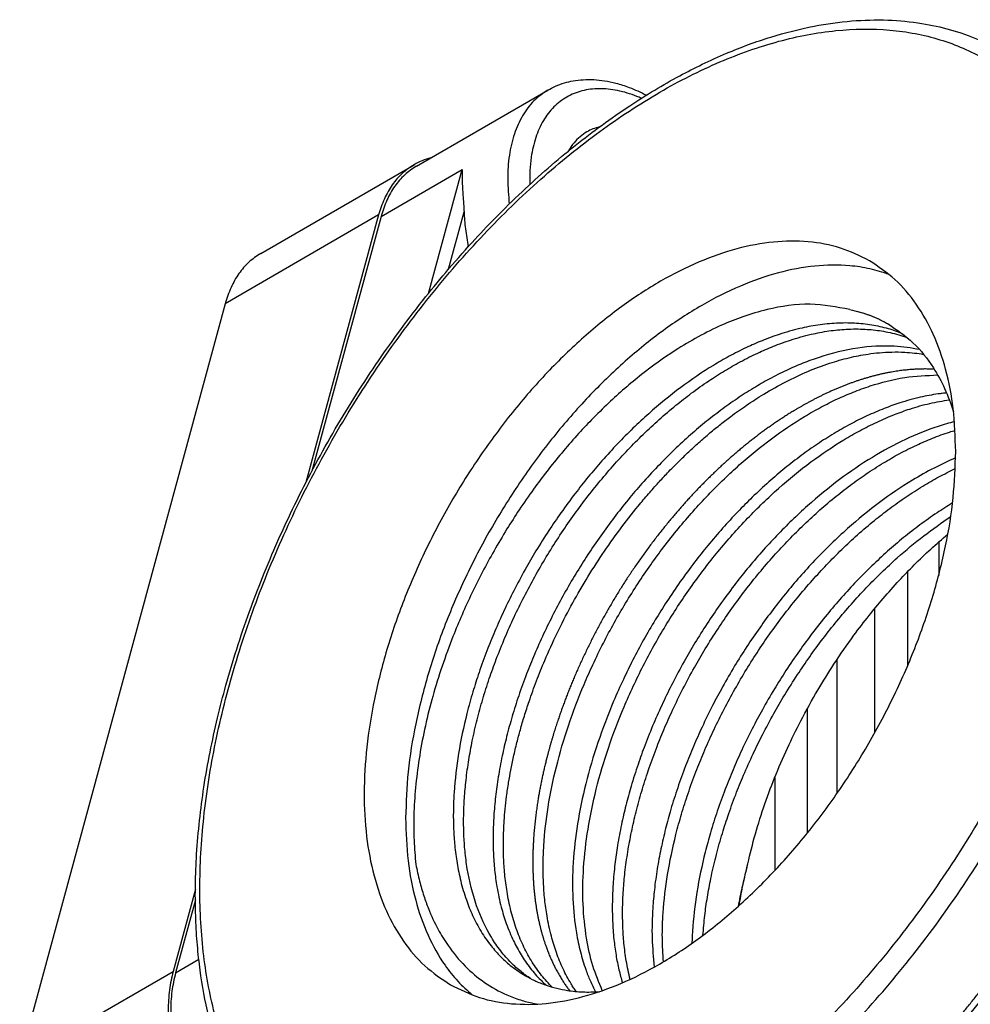
# Model space of a CAD drawing. Units: millimetres. Extents: x -825 to -56, y -17 to 471.
# Drawn here: x -472 to -441, y 423 to 455 of the extents above; entities that cross this region are included whole.
import ezdxf

# ---------------------------------------------------------------- set-up
doc = ezdxf.new("R2010")
doc.units = ezdxf.units.MM

msp = doc.modelspace()

# ---------------------------------------------------------------- linework, layer by layer
at = {"color": 7, "linetype": 'Continuous'}
for p, q in [((-459.3437175527678, 450.2827961670148), (-455.1010768656485, 452.7383287968336)), ((-464.3732713452749, 447.4639376851087), (-459.4232990170126, 450.32885589646)), ((-460.5673866326464, 448.707783953512), (-462.9155431293086, 440.0662420845906)), ((-460.4878051684016, 448.6617242240668), (-462.7234643318804, 440.4341881576666)), ((-465.5173589609086, 445.8428657421606), (-472.1517278600079, 421.4274672383007)), ((-442.4893963322107, 438.150549997912), (-442.4893963322107, 437.0743528381985)), ((-443.4947648716889, 437.191789032611), (-443.4947648716889, 434.149970332684)), ((-444.5554250434687, 431.9869243250302), (-444.5554250434687, 436.0010380873399)), ((-445.7611326398471, 430.0497987133776), (-445.7611326398471, 434.3716054462062)), ((-446.7211922702697, 428.7639878314052), (-446.7211922702697, 432.7870777754775)), ((-447.7818524420495, 430.5447328005523), (-447.7818524420495, 427.5430532084117)), ((-466.4816218908283, 426.94257721415), (-467.2017555317457, 424.292385449652)), ((-466.4820617019891, 426.6020280829951), (-467.1221740675009, 424.2463257202068))]:
    msp.add_line(p, q, dxfattribs=at)
at = {"color": 124, "linetype": 'Continuous'}
for p, q in [((-460.4878051684016, 448.6617242240668), (-457.8715100780113, 450.1759693457883)), ((-458.9593814216428, 446.172451787502), (-457.8715100780113, 450.1759693457883)), ((-458.3143892692402, 446.952223756803), (-457.8096508338584, 448.8097312646739)), ((-460.5673866326464, 448.707783953512), (-465.5173589609086, 445.8428657421606)), ((-467.1221740675009, 424.2463257202068), (-466.3704037304584, 424.6814312897974)), ((-472.1517278600079, 421.4274672383007), (-467.2017555317457, 424.292385449652))]:
    msp.add_line(p, q, dxfattribs=at)
at = {"color": 7, "linetype": 'Continuous'}
for points in [[(-461.9032029194053, 416.7320257030781), (-462.7418790468928, 417.2960749492677), (-463.4137112867966, 417.8817408408146), (-464.0463591235844, 418.5765269369343), (-464.6867230937867, 419.4761100386174), (-465.2809540578667, 420.581562901201), (-465.7018492380188, 421.6331615857657), (-466.0942686610377, 423.0237314787656), (-466.3518746254559, 424.5235535141558), (-466.4322037895508, 425.3470173237945), (-466.4749513893755, 426.1944839098728), (-466.47980439367, 427.0821587909421), (-466.4401758620966, 428.0791539245527), (-466.2046667095508, 430.2425469951764), (-465.7663616203615, 432.4736469022221), (-465.4955132451727, 433.5246887810767), (-465.1480572831761, 434.6915658944553), (-464.7350058505294, 435.9054257074482), (-464.3177005949439, 436.9994735568277), (-463.2709121397696, 439.3572208553457), (-462.0466311138403, 441.656425492059), (-461.3690278408046, 442.7805706510924), (-460.6535299599385, 443.8771370354587), (-459.9523670348842, 444.8741896924141), (-459.1399626525829, 445.9455088873064), (-458.3992041064608, 446.8523501907241), (-457.5524386428403, 447.8151873426086), (-456.793585542571, 448.6166147309252), (-455.9373091735999, 449.4561692764158), (-454.2210840704721, 450.9476415496549), (-452.4625442106716, 452.2295431451101), (-451.6550482008884, 452.7382858367411), (-450.8456872013564, 453.1985445965843), (-450.1211568811887, 453.5684231686815), (-449.3355278144375, 453.9241994065655), (-447.9067192607043, 454.4479675683475), (-446.5054849662496, 454.8004162641049), (-445.2962332686028, 454.9668490817597), (-444.1294401189113, 454.9947442064997), (-443.0304225428742, 454.8876174646211), (-442.1128263996262, 454.6851617347261), (-441.2098275788175, 454.3691792674562), (-440.3634593659634, 453.9481438194529)], [(-455.1010768656485, 452.7383287968336), (-454.8594611193046, 452.8607466153972), (-454.5646296588747, 452.9683786637091), (-454.2885741629876, 453.0337036556226), (-453.9600793350845, 453.0726267942809), (-453.6220371710468, 453.0734757092794), (-453.2714407293917, 453.0362807169953), (-452.9077646113359, 452.9597945558003), (-452.4798451685298, 452.8232985975937), (-452.2018374761915, 452.7087069699636), (-451.9241227380542, 452.5742730347067)], [(-459.4232990170126, 450.32885589646), (-459.8036512065862, 450.047508109506), (-460.1245324311498, 449.6791909281108), (-460.3805460885926, 449.2300985908016), (-460.5673866326464, 448.707783953512)], [(-458.8847305898573, 450.548446158896), (-459.1630542876933, 450.4563891618361), (-459.4232990170126, 450.32885589646)], [(-459.3437175527678, 450.2827961670148), (-459.7240697423413, 450.0014483800608), (-460.0449509669048, 449.6331311986656), (-460.3009646243477, 449.1840388613564), (-460.4878051684016, 448.6617242240668)], [(-457.8715100780113, 450.1759693457883), (-457.8745273430964, 449.8714514531421), (-457.8593153610659, 449.5550029331771), (-457.8467622791767, 449.377983684772), (-457.8334313297312, 449.2007708424371), (-457.819671434289, 449.0030111685731), (-457.8096508338584, 448.8097312646739)], [(-457.8096508338584, 448.8097312646739), (-457.7650183301652, 448.2554281333465), (-457.6733701294378, 447.682234918989)], [(-444.7244069060342, 447.2288425867208), (-445.66168098794, 447.6378692065202), (-446.6986258694744, 447.8399786617011), (-447.8174992238268, 447.8317126021386), (-448.9991567478812, 447.6132126653151), (-450.2233800046068, 447.1882172446894), (-451.4692221636982, 446.5639983254678), (-452.7153665309759, 445.7512362793565), (-453.9404912408137, 444.7638378655112), (-455.1236340393642, 443.618697584204), (-456.2445510755873, 442.3354092458853), (-457.2840630789254, 440.9359301471196), (-458.2243837979181, 439.4442058638499), (-459.0494239808912, 437.8857601354579), (-459.7450670796078, 436.2872584519511), (-460.2994103171896, 434.6760515948694), (-460.7029688680569, 433.0797077592074), (-460.9488375847018, 431.5255408581008), (-461.0328097393904, 430.0401430646013), (-460.9534483883761, 428.6489300253981), (-460.7121115833145, 427.3757056789519), (-460.312928509562, 426.2422553711855), (-459.7627294491871, 425.2679726069004), (-459.0709283194914, 424.4695277959299), (-458.2493621605209, 423.8605823741133)], [(-464.3732713452749, 447.4639376851087), (-464.7536235348484, 447.1825898981547), (-465.074504759412, 446.8142727167595), (-465.3305184168548, 446.3651803794503), (-465.5173589609086, 445.8428657421606)], [(-441.9409429872592, 441.0696608975093), (-442.0222260954978, 442.4562239177137), (-442.2646910247658, 443.7250848563424), (-442.6642087810465, 444.8546350543681), (-443.2139754822252, 445.825638561673), (-443.9046288122615, 446.6215591557991), (-444.7244069060342, 447.2288425867208)], [(-444.0886627395367, 446.78376276886), (-444.7070354731111, 446.9648096571271), (-445.3619590384073, 447.065519587952), (-446.4818522841035, 447.0568326753551), (-447.6645816279536, 446.8375866483466), (-448.8898785442153, 446.4115385508067), (-450.1367449394291, 445.7859898174738), (-451.3838131229231, 444.9716603652424), (-452.6097119455658, 443.9825056330331), (-453.793432999337, 442.8354767249066), (-454.914690763072, 441.5502305581894), (-455.9542700362167, 440.1487924297883), (-456.8943555098847, 438.6551790563568), (-457.7188367207746, 437.0949865952808), (-458.4135845527305, 435.4949523062037), (-458.9666928962513, 433.8824961462332), (-459.3686832079941, 432.2852509715329), (-459.6126663814521, 430.7305889950783), (-459.6944614022328, 429.2451525943162)], [(-445.3575820580799, 445.6560724510316), (-446.6322071162467, 445.8226691014809), (-448.0289459873341, 445.650694227835), (-448.810940850055, 445.4209761870393), (-449.4957091888794, 445.1486321214779), (-450.249482546569, 444.7753547822968), (-450.9961352424411, 444.3312836123533), (-452.0816520046656, 443.5533361463681), (-453.1448406311013, 442.6333369668799), (-453.6905837532012, 442.0959946322802), (-454.1691838298864, 441.5854035496512), (-454.6579761685084, 441.0229871489453), (-455.1315918451685, 440.4349385169401), (-455.5653786062124, 439.8551546148259), (-456.0279907797396, 439.1879778031034), (-456.4244863749806, 438.5703039081514), (-456.8420601852939, 437.8662918767427), (-457.5565347955767, 436.500100253463), (-458.1677121980795, 435.0987252619341), (-458.8180756764734, 433.168747327869), (-459.241324467642, 431.2635836481348), (-459.3636269723552, 430.3379512584256), (-459.4253428331211, 429.43810675919), (-459.4240099310525, 428.5136132795201), (-459.3667798173063, 427.7462613141989)], [(-445.3575820580799, 445.6560724510316), (-444.7139496508391, 445.4698782595627), (-444.1190020395296, 445.1878316911531)], [(-445.3575820580799, 445.6560724510316), (-445.0200825930088, 445.5694030346452), (-444.6940836365651, 445.458484208845), (-444.3796258601183, 445.323235756934), (-444.1000223864085, 445.1767771171367)], [(-443.6528165293464, 444.8724375021747), (-443.8796652998053, 444.9582669282048), (-444.1125496828906, 445.0320577870838), (-444.6477232514741, 445.1520554135654), (-445.2079906858726, 445.2119875752866), (-445.7916489924293, 445.2114926865249), (-446.394373898775, 445.150412326982), (-446.9697597321897, 445.0394199619313), (-447.6364897445866, 444.8507866332703), (-448.1902155583259, 444.6475762763991), (-448.6932803301169, 444.4275807722692), (-449.2514104920197, 444.1448630445857), (-449.7597400718585, 443.8522987245499), (-450.8158612869003, 443.1368630770588), (-451.8501448619023, 442.2903717860322), (-452.3569079693586, 441.8194927327485), (-452.8525750538848, 441.3204689158001), (-453.357448834538, 440.7701489737169), (-453.7984436732366, 440.251715556511), (-454.2248743814861, 439.7135759004622), (-454.6805500412884, 439.0938527760103), (-455.0731255404088, 438.5179882954441), (-455.4880263870281, 437.8604414227228), (-455.8381266465869, 437.2596234126437), (-456.2029398035409, 436.579493253582), (-456.5228093527529, 435.9271767218944), (-456.8167219879833, 435.2691079310141), (-457.0711940861254, 434.6401803690225), (-457.3249320991777, 433.9385667911906), (-457.5247347741506, 433.3117194761438), (-457.7159990982706, 432.617645937007), (-457.9860892346329, 431.3200019247321), (-458.1301026999621, 430.0696201409346), (-458.1536936675191, 429.5016991690195), (-458.1461256859802, 428.8820556646636), (-458.1091906323899, 428.3520646167806), (-458.0346997670248, 427.7853769877142), (-457.9164707873338, 427.209856439733), (-457.7337361029856, 426.5957826311583), (-457.5325792007598, 426.0978458358124), (-457.2576101033919, 425.5788253331164), (-456.9377216246079, 425.1176083135523), (-456.6208370028936, 424.7607660527142), (-456.26959346235, 424.4486316543114), (-455.8309567822244, 424.1514887310075)], [(-455.6620116711036, 424.0594307603047), (-455.9703468783049, 424.2826988333195), (-456.2862988523639, 424.5664646686572), (-456.6270688380614, 424.9533196562174), (-456.92815710432, 425.3918692131603), (-457.4037216815062, 426.4113892290539), (-457.703616392612, 427.6038467774029), (-457.7774433087565, 428.1715009034297), (-457.8137321917595, 428.7023096561705), (-457.8206059109664, 429.3181956151563), (-457.7968126924616, 429.8823738027036), (-457.7448280545146, 430.462093625393), (-457.6540249604432, 431.121970069882), (-457.5423553595871, 431.7295070302988), (-457.3854369222086, 432.4155643696411), (-457.2047430561418, 433.0754552981441), (-456.9940994387704, 433.7396826747735), (-456.7690363851997, 434.366859892865), (-456.4892762133869, 435.0634983119436), (-455.8723600534185, 436.3822132968442), (-455.1550602070703, 437.6678080295628), (-454.3503040574922, 438.8973609754369), (-453.467873996796, 440.0561471037256), (-452.5173797305081, 441.1301473819149), (-451.5154165559243, 442.0992822511711), (-450.9702055661878, 442.563923870727), (-450.4731732477527, 442.9514561681913), (-449.911450184955, 443.3494839320325), (-449.4033113936554, 443.6738675418591), (-448.8928246628698, 443.9660513770709), (-448.3297636277956, 444.2492121644604), (-447.825418788693, 444.4676948010163), (-447.2702620153859, 444.6689882728928), (-446.6057571244605, 444.8539759234915), (-446.032253182683, 444.9620136956417), (-445.4733241149207, 445.0180245514466), (-444.8598146934721, 445.0184800283963), (-444.3396161983487, 444.96337506707), (-443.7763027894391, 444.8384119824108), (-443.6395044400051, 444.7966469065132), (-443.5047437708391, 444.7507584848809)], [(-444.1190020395296, 445.1878316911531), (-443.3186067145194, 444.580346887884), (-442.6598792446748, 443.7693753838132), (-442.2964746696985, 443.1025124182079), (-442.0103661317108, 442.3547912528277)], [(-443.1075787618134, 444.3601396819263), (-443.5083577976919, 444.4310381549059), (-443.9228010715405, 444.4694675635073), (-445.1031538721129, 444.4092909795091), (-446.3461348702565, 444.1109178594517), (-446.8728314119965, 443.919127053752), (-447.4036370942218, 443.6884575021774), (-447.9607713098196, 443.4067826207401), (-448.4677186004292, 443.1155800872621), (-448.9963557899094, 442.7764287124224), (-449.5214722707272, 442.4032056439687), (-450.0443031522418, 441.9947709699413), (-450.5597911433462, 441.5548091982001), (-451.0934091517125, 441.0585043388496), (-451.5633772046238, 440.5848873872469), (-452.0687456712051, 440.0345757829419), (-452.5101567189727, 439.5161385552686), (-453.3969003214288, 438.3528188990164), (-454.2053458717243, 437.1180335760666), (-454.5743819742217, 436.4833611327205), (-454.9197773466202, 435.8380222360933), (-455.2412136180919, 435.1824470921475), (-455.5364295713966, 434.5210711641953), (-455.7911939210105, 433.8907825158585), (-456.0451812723336, 433.1874958946178), (-456.2550704156567, 432.525459093632), (-456.4352059580427, 431.8677321105286), (-456.578471956402, 431.2478452464684), (-456.7052364870118, 430.5662644851598), (-456.7931603632375, 429.9292301391266), (-456.8487395387619, 429.3067570847397), (-456.8713376936809, 428.7379351100548), (-456.8625186081368, 428.1184844034293), (-456.8211449455237, 427.5567862397085), (-456.7479223614334, 427.0186395590961), (-456.6086840482107, 426.3688959984681), (-456.4449654522605, 425.8362158401836), (-456.2130416114611, 425.2769982203636), (-455.9704108237539, 424.8290285418167), (-455.6718839737458, 424.3966618977627), (-455.3346144383237, 424.0148435290192), (-455.2436193082417, 423.9267524347111), (-455.1526693882687, 423.8441218572458)], [(-454.9644267039631, 423.7854019676553), (-454.984995543954, 423.8055713986898), (-455.0055569783274, 423.826027961234), (-455.3456731979928, 424.2125977896841), (-455.6462099760486, 424.6507101848935), (-455.9057606285193, 425.138576938262), (-456.1221309652772, 425.6721425409455), (-456.2944456647865, 426.249054195831), (-456.4218294055108, 426.8669591058052), (-456.4952625369243, 427.4344003053149), (-456.5312469798075, 427.9650062044672), (-456.5384854507536, 428.5398256284709), (-456.5135784889473, 429.1481385794522), (-456.4824745036818, 429.5261362152934), (-456.4354291535117, 429.9402581956855), (-456.3696914702257, 430.3896876650655), (-456.2996525217042, 430.7853299333052), (-456.2107869989169, 431.2164321564132), (-456.1006104765612, 431.6816386516979), (-455.9922193930642, 432.089038917208), (-455.862367703392, 432.5307074236144), (-455.7088766947885, 433.0047623291683), (-455.4700380282975, 433.6673324259312), (-455.2031754978545, 434.329140529428), (-454.8042653634733, 435.208487969892), (-454.3599557114863, 436.0753654414317), (-453.8723798330621, 436.9253999495904), (-453.3458322959222, 437.7509971420507), (-452.7835128370718, 438.5472524420916), (-452.1881271315043, 439.3101684411943), (-451.855916145791, 439.7044544507526), (-451.5382902492232, 440.0622523296732), (-451.2381880074378, 440.3840941551885), (-450.8863198566761, 440.7424434222866), (-450.5518762381118, 441.0649271554779), (-450.2375247861575, 441.3526130948834), (-449.8712514736974, 441.6696550937384), (-449.5249612078844, 441.9519916804644), (-449.2010140111366, 442.2012024992581), (-448.6984770082036, 442.5599590699409), (-448.1369079128069, 442.9216005845844), (-447.4225600765303, 443.3225582760393), (-446.7123563872528, 443.655563125424), (-446.0097094785455, 443.9193727620484), (-445.3822367727716, 444.0976635379753), (-444.7671484569738, 444.2170534796947), (-444.3988361211444, 444.2606959333614), (-444.0034201366279, 444.282828100001), (-443.5858157860131, 444.2765611243692), (-443.2691132167112, 444.2500161029107), (-442.9773865200693, 444.207666204919)], [(-442.6327516845649, 443.7266865448902), (-442.6334162566578, 443.7267223395944), (-442.6340808597842, 443.7267580526882), (-442.7007513336687, 443.7299194094869), (-442.7691067470243, 443.7323023388353), (-442.8391420905493, 443.7338544827113), (-442.9108523549423, 443.7345234830923), (-442.9842325309015, 443.7342569819556), (-443.0592776091255, 443.733002621279), (-443.1359825803127, 443.7307080430399), (-443.2143424351614, 443.7273208892159), (-443.29435216437, 443.7227888017844), (-443.3760067586368, 443.717059422723), (-443.4593012086603, 443.7100803940091), (-443.5442305051391, 443.7017993576205), (-443.6307896387714, 443.6921639555346), (-443.7189736002557, 443.6811218297287), (-443.8087773802902, 443.6686206221806), (-443.9100440095582, 443.6530215626494), (-444.0117112848027, 443.6357787031173), (-444.1137678628089, 443.6168950766661), (-444.2162024003619, 443.5963737163772), (-444.3190035542468, 443.5742176553321), (-444.422159981249, 443.5504299266125), (-444.5256603381534, 443.5250135632999), (-444.6294932817452, 443.4979715984758), (-444.7336474688099, 443.4693070652221), (-444.8381115561322, 443.4390229966199), (-444.9428742004976, 443.4071224257511), (-445.0479240586912, 443.3736083856973), (-445.1529119349717, 443.338599001478), (-445.2581132904505, 443.3020100094785), (-445.3635165014717, 443.2638466572855), (-445.46910994438, 443.2241141924866), (-445.5748819955195, 443.1828178626687), (-445.6808210312342, 443.1399629154187), (-445.7869154278688, 443.095554598324), (-445.8931535617675, 443.0495981589717), (-445.9995238092745, 443.0020988449489), (-446.106014546734, 442.9530619038424), (-446.202089682576, 442.9075511346388), (-446.2968698681217, 442.8614763140779), (-446.3903301489189, 442.8149003058436), (-446.4824455705154, 442.7678859736196), (-446.5731911784589, 442.7204961810897), (-446.6625420182971, 442.6727937919377), (-446.750473135578, 442.6248416698478), (-446.8369595758493, 442.5767026785035), (-446.9219763846585, 442.5284396815883), (-447.0054986075536, 442.4801155427866), (-447.0875012900824, 442.431793125782), (-447.1679594777925, 442.3835352942583), (-447.2860708941121, 442.3111746558309), (-447.4040647652906, 442.2370787740674), (-447.5219254410709, 442.1612589529258), (-447.6396372711969, 442.0837264963651), (-447.7571846054115, 442.0044927083437), (-447.8745517934582, 441.9235688928203), (-447.9917231850803, 441.8409663537533), (-448.1086831300213, 441.7566963951014), (-448.2254159780246, 441.6707703208235), (-448.3423709012342, 441.5828463410016), (-448.4590187772301, 441.4933118900904), (-448.5753440504357, 441.4021803937385), (-448.6913311652741, 441.3094652775945), (-448.8069645661686, 441.2151799673072), (-448.9222286975428, 441.119337888525), (-449.0371080038199, 441.0219524668967), (-449.151586929423, 440.9230371280707), (-449.2656499187756, 440.8226052976957), (-449.3860618688341, 440.7145280000659), (-449.5058937971437, 440.6048495359416), (-449.6251282534734, 440.4935889952782), (-449.7437477875922, 440.3807654680307), (-449.8617349492691, 440.2663980441542), (-449.979072288273, 440.1505058136037), (-450.0957423543729, 440.0331078663344), (-450.2117276973379, 439.9142232923016), (-450.3270108669369, 439.79387118146), (-450.4415744129387, 439.6720706237649), (-450.5554008851126, 439.5488407091715), (-450.6684728332274, 439.4242005276346), (-450.780772807052, 439.2981691691096), (-450.8922833563556, 439.1707657235515), (-451.0029870309069, 439.0420092809153), (-451.1128663804751, 438.9119189311562), (-451.2219039548291, 438.7805137642292), (-451.3371435549803, 438.6390687820595), (-451.4513072745627, 438.4962756209163), (-451.5643758963973, 438.3521605653093), (-451.6763302033051, 438.2067498997482), (-451.7871509781073, 438.0600699087427), (-451.896819003625, 437.9121468768026), (-452.0053150626791, 437.7630070884371), (-452.1126199380908, 437.6126768281565), (-452.2184500370578, 437.4615635024901), (-452.3230079096517, 437.3093896169648), (-452.4262761662363, 437.1561828944211), (-452.5282374171751, 437.0019710576998), (-452.6288742728314, 436.8467818296415), (-452.7281693435689, 436.6906429330868), (-452.8261052397509, 436.5335820908762), (-452.9226645717409, 436.3756270258506), (-453.0173486887539, 436.2176167295816), (-453.1105923682949, 436.0588508911873), (-453.202380418378, 435.8993580278378), (-453.2926976470173, 435.7391666567032), (-453.3815288622268, 435.5783052949532), (-453.4688588720206, 435.4168024597579), (-453.5546724844127, 435.254686668287), (-453.6389545074174, 435.0919864377108), (-453.7221242603442, 434.9278632710455), (-453.8036767167175, 434.7632860838964), (-453.8835986712156, 434.598284662792), (-453.9618769185165, 434.4328887942606), (-454.0384982532983, 434.2671282648303), (-454.1134494702392, 434.1010328610294), (-454.1867173640176, 433.9346323693863), (-454.2582887293113, 433.7679565764296), (-454.3204287897314, 433.6196994994049), (-454.3811847517686, 433.4713335126816), (-454.4405490942809, 433.3228797477431), (-454.4985142961265, 433.1743593360736), (-454.5550728361637, 433.025793409157), (-454.6102171932505, 432.8772030984768), (-454.6639398462452, 432.7286095355173), (-454.7162332740055, 432.580033851762), (-454.7670899553902, 432.4314971786951), (-454.7955920218517, 432.3463765626931), (-454.8241245150315, 432.2597288188638), (-454.8526528436547, 432.1715799579804), (-454.881142416446, 432.0819559908163), (-454.9095586421302, 431.9908829281445), (-454.9378669294322, 431.8983867807382), (-454.9660326870768, 431.804493559371), (-454.9940213237888, 431.7092292748157), (-455.0217982482931, 431.6126199378458), (-455.0493288693145, 431.5146915592344), (-455.0765785955779, 431.4154701497548), (-455.1035128358081, 431.3149817201802), (-455.1300969987297, 431.2132522812837), (-455.1562964930678, 431.1103078438388), (-455.192268180405, 430.9641750732006), (-455.2267084496947, 430.818438418888), (-455.2596136509498, 430.6731184210156), (-455.290980134183, 430.5282356196981), (-455.3208042494067, 430.3838105550502), (-455.3490823466337, 430.2398637671865), (-455.3758107758766, 430.0964157962219), (-455.400985887148, 429.9534871822707), (-455.4246040304605, 429.8110984654477), (-455.4384962886584, 429.7228869013661), (-455.4520432006913, 429.6331480278044), (-455.465203520314, 429.5419256543776), (-455.4779360012809, 429.4492635907004), (-455.4901993973466, 429.3552056463878), (-455.5019524622656, 429.2597956310545), (-455.5131539497925, 429.1630773543158), (-455.5237626136821, 429.0650946257864), (-455.5337372076887, 428.965891255081), (-455.5430364855669, 428.8655110518148), (-455.5516192010713, 428.7639978256025), (-455.5594441079567, 428.6613953860592), (-455.5664699599774, 428.5577475427995), (-455.5746630453261, 428.4152941792389), (-455.5810951507964, 428.2737810472561), (-455.5857655614899, 428.1332310060961), (-455.5886735625083, 427.9936669150042), (-455.5898184389532, 427.8551116332254), (-455.5891994759265, 427.7175880200048), (-455.5868159585298, 427.5811189345875), (-455.582667171865, 427.4457272362187), (-455.5767524010333, 427.3114357841435), (-455.5690709311372, 427.1782674376071), (-455.5596220472779, 427.0462450558546), (-455.548405034557, 426.9153914981309), (-455.5354191780766, 426.7857296236814), (-455.5206637629383, 426.6572822917511), (-455.5041380742437, 426.5300723615851), (-455.4858413970946, 426.4041226924287), (-455.4657730165926, 426.2794561435267), (-455.4456402589955, 426.1653482612036), (-455.4240153031556, 426.0524946365341), (-455.4009023648778, 425.9409100591888), (-455.3763056599672, 425.8306093188385), (-455.3502294042286, 425.7216072051534), (-455.3226778134673, 425.6139185078043), (-455.293655103488, 425.5075580164618), (-455.2631654900962, 425.4025405207965), (-455.2312131890965, 425.2988808104788), (-455.197802416294, 425.1965936751795), (-455.1629373874936, 425.095693904569), (-455.1382745246758, 425.0275397370826), (-455.1123471301085, 424.9585063062755), (-455.0851190381501, 424.888670285694), (-455.0565540831591, 424.818108348885), (-455.0266160994937, 424.7468971693945), (-454.9952689215123, 424.6751134207693), (-454.962476383573, 424.6028337765555), (-454.9282023200345, 424.5301349102999), (-454.8924105652551, 424.4570934955488), (-454.8550649535929, 424.3837862058487), (-454.8161293194064, 424.3102897147461), (-454.7755674970539, 424.2366806957874), (-454.7333433208939, 424.1630358225191), (-454.6894206252844, 424.0894317684875), (-454.6536053157438, 424.031536261463), (-454.6175912450088, 423.9751310658773), (-454.581408883938, 423.9201971431475), (-454.5450887033909, 423.8667154546907), (-454.5086611742265, 423.814666961924), (-454.472156767304, 423.7640326262642), (-454.4356059534824, 423.7147934091287), (-454.399039203621, 423.6669302719344)], [(-454.1906229968985, 423.64306646824), (-454.2736435430569, 423.7655329064671), (-454.3535328099896, 423.8918893994485), (-454.6113980519704, 424.3713005484553), (-454.8275438547493, 424.8960815662458), (-454.9916769938505, 425.4285447215075), (-455.1313733685248, 426.0780997161786), (-455.2047934138025, 426.6147358267572), (-455.2465132985457, 427.1748410323569), (-455.2563754151226, 427.7492306778112), (-455.2345345402209, 428.3492126870347), (-455.0951383432006, 429.596738648112), (-454.8297311417713, 430.8921754665594), (-454.4403269723491, 432.220503276633), (-453.933276513731, 433.556560357488), (-453.6529177444708, 434.1887600952739), (-453.3125869997321, 434.8864744157488), (-452.9647805176363, 435.537484550743), (-452.5929090241141, 436.1776871407895), (-452.1984628557141, 436.8044576416244), (-451.7827936240899, 437.4155928832801), (-451.3687978386955, 437.9806851527201), (-450.8890588611968, 438.5877176994659), (-450.4176939333436, 439.1395337428203), (-449.9315760480802, 439.6667046013399), (-449.4072512745913, 440.1914964183557), (-448.9256523155277, 440.6361905201172), (-447.8842762542019, 441.4841806333651), (-446.8212770329284, 442.1991508631436), (-446.2914700533555, 442.5005909224009), (-445.7587058242123, 442.7670773090179), (-445.2547064708198, 442.985045160718), (-444.6999846968771, 443.1857978075404), (-443.5863325536195, 443.4588311393718), (-442.5216660050575, 443.541384989504)], [(-442.2342570009895, 442.9621973775251), (-442.3718513351391, 442.9469213279326), (-442.5103475534262, 442.9285130455513), (-443.0826795461715, 442.821327718257), (-443.7456644673995, 442.6375770282727), (-444.2447454704143, 442.4591369968766), (-444.8042987842695, 442.2195414596903), (-445.3367691862178, 441.9535333590519), (-445.8668320603658, 441.6522774452149), (-446.3997382541655, 441.3127020530144), (-446.9291814384811, 440.9384433000396), (-447.4539012327836, 440.5303915682347), (-447.9713245332502, 440.0905456834503), (-448.5063293851348, 439.5947464553424), (-448.9775118817541, 439.121494517676), (-449.4637605689525, 438.5945367149224), (-449.9352710832844, 438.0429147919988), (-450.3672770487577, 437.4988473106598), (-450.8293691998628, 436.8710781057648), (-451.2667202875571, 436.2271788401004), (-451.6399134507015, 435.6333358365344), (-452.0119877961335, 434.993224788145), (-452.3600075832165, 434.3422850545359), (-452.6670353965367, 433.7164263937509), (-452.9811717524739, 433.012404844742), (-453.4887209049335, 431.6762877262722), (-453.8786381203108, 430.3478163168128), (-454.144557879551, 429.052185315017), (-454.2844696457021, 427.8043890158524), (-454.2969023183337, 426.6284773232932), (-454.1823207220298, 425.5325730137413), (-454.0530946958085, 424.9218841027069), (-453.8794433529317, 424.3510470656748), (-453.7406186299025, 423.9968074232697), (-453.5653884684278, 423.6279980652915)], [(-453.3477978626287, 423.6697946128215), (-453.6483560090039, 424.4701782970628), (-453.8530251559193, 425.3615004267387), (-453.9649788427859, 426.4588647904174), (-453.9500033934855, 427.635847656788), (-453.8081736583771, 428.8810385871225), (-453.5411179925566, 430.1734577529958), (-453.151338965999, 431.4967965761788), (-452.6449385450395, 432.8275134725487), (-452.0264973930538, 434.1507249935453), (-451.3069734820609, 435.4406591361196), (-450.9146783467531, 436.0637380125348), (-450.5014082095076, 436.6713547125815), (-450.0420895604341, 437.2960413870323), (-449.6124912322997, 437.837878459719), (-449.1422628341461, 438.3889574948662), (-448.65731191594, 438.9155181371497), (-448.1622724424196, 439.4128060851528), (-447.6562296538386, 439.8820089480014), (-446.6119439062535, 440.7340890551999), (-445.5457468975017, 441.4524382167502), (-445.0382434044324, 441.7423897957161), (-444.4783780430385, 442.0235870331805), (-443.9182388657797, 442.2639295018078), (-443.4186713682822, 442.4429614406039), (-442.7744507076108, 442.622913870149), (-442.1444152986981, 442.7404806002201)], [(-441.9794612008873, 442.0353545534075), (-442.2418193088514, 441.9633639850877), (-442.5060878330339, 441.8811089504873), (-443.561309398208, 441.4585895074246), (-444.6295286778317, 440.8824033246943), (-445.685695562308, 440.1668564198478), (-446.7200137363334, 439.320247558112), (-447.7197990319942, 438.3530145896599), (-448.6683243576276, 437.2813693603006), (-449.094524787384, 436.7434729534267), (-449.549935731634, 436.1240795316394), (-449.9641266842472, 435.5152485103699), (-450.3572582443532, 434.8908861737263), (-450.7074132937236, 434.2899706016889), (-451.0722854039266, 433.6097164981283), (-451.3920200832226, 432.9576672244167), (-451.6858192571887, 432.2998702661024), (-451.9675062290883, 431.5997316517613), (-452.193935668213, 430.9696865904281), (-452.4148032973869, 430.2717916103259), (-452.5850942883591, 429.6486348422419), (-452.7279164761023, 429.0324694290614), (-452.8545250745942, 428.3553470325692), (-452.9388475291018, 427.7558381086425), (-452.9992134920999, 427.101922408768), (-453.0228934927621, 426.5341327707424), (-453.0154440531218, 425.9145236931864), (-452.9726146385627, 425.3252605455169), (-452.9042963934511, 424.8180076687058), (-452.809627341915, 424.3402363740815), (-452.6993606070614, 423.9230445720262)], [(-452.4495455059075, 424.034589349009), (-452.5164407349881, 424.32929559566), (-452.5726930880599, 424.6333400078539), (-452.6465844455327, 425.2009939382271), (-452.6829266539106, 425.7318052095246), (-452.6907763422357, 426.2844482187863), (-452.6661295012731, 426.9115521648255), (-452.6142020335942, 427.4912855271299), (-452.5234565248587, 428.1511883354778), (-452.4046864067395, 428.7933941757671), (-452.2549402064624, 429.4449347300609), (-452.0742799388455, 430.1048701309875), (-451.8636639886101, 430.7691466125697), (-451.6116458300091, 431.4671231420879), (-451.358836978417, 432.0931685814379), (-451.080113169254, 432.7199457144944), (-450.7424494009031, 433.4109843381839), (-450.375955103611, 434.0946513421396), (-450.0242923502315, 434.6982523082843), (-449.6113593512948, 435.3528003729131), (-449.2205304782408, 435.9263972945961), (-448.7875470106349, 436.5167726586204), (-448.3366378507799, 437.0871615385842), (-447.3860454290193, 438.1611837998193), (-446.3839853419532, 439.130316937671), (-445.866192376604, 439.572544795673), (-445.3409778027294, 439.9829642868699), (-444.8356097416529, 440.3428450113461), (-444.2705720827777, 440.7055039273513), (-443.7600655486992, 440.9975682601305), (-443.1968348400422, 441.2806625330726), (-442.6922296224391, 441.499105628208), (-442.136766384355, 441.7003168284874), (-442.0483171345957, 441.7284794732885), (-441.9600890233247, 441.7554927947217)], [(-458.2493621605209, 423.8605823741133), (-457.3113106816354, 423.4513151782329), (-456.2734453510848, 423.2492939038734), (-455.1535521053885, 423.2579808164703), (-453.9708227615384, 423.4772268434788), (-452.7455258452767, 423.9032749410187), (-451.4986594500629, 424.5288236743517), (-450.2515912665691, 425.3431531265831), (-449.0256924439263, 426.3323078587923), (-447.841971390155, 427.4793367669187), (-446.7207136264201, 428.7645829336361), (-445.6811343532754, 430.1660210620372), (-444.7410488796073, 431.6596344354687), (-443.9165676687174, 433.2198268965448), (-443.2218198367614, 434.8198611856217), (-442.6687114932407, 436.4323173455923), (-442.2667211814978, 438.0295625202926), (-442.0227380080399, 439.5842244967471), (-441.9409429872592, 441.0696608975093)], [(-441.9425488023319, 440.8668072729466), (-442.6386679312307, 440.5384975724813), (-443.338718860095, 440.144949453325), (-444.3953941203665, 439.4301503569403), (-445.4303141878384, 438.5841030951521), (-445.96384004788, 438.0877843451607), (-446.4337286862684, 437.6141602861664), (-446.9141856101107, 437.0919324649204), (-447.3801642878554, 436.5456386467905), (-448.2664895190446, 435.3827577633991), (-449.0745775602768, 434.1484786059283), (-449.4624002766369, 433.4800731076717), (-449.7889513782586, 432.8685801846454), (-450.1264853267746, 432.1785522888399), (-450.4052011174997, 431.5526007086029), (-450.6599384964121, 430.9224979869053), (-450.9139066257569, 430.2194386234372), (-451.1342388035637, 429.5221556211714), (-451.3041018319505, 428.8995126363749), (-451.4547389847767, 428.2445952111692), (-451.5740819857423, 427.5991042937804), (-451.6659440247489, 426.9281693183028), (-451.7177896318364, 426.3400535831448), (-451.7388489983834, 425.3584934677257), (-451.6726022495667, 424.4302252894425)], [(-451.3765239902427, 424.6002399316359), (-451.4087477413464, 425.3720699500618), (-451.3828364769963, 426.1782102736899), (-451.2386939936039, 427.4215465892642), (-450.9699916514874, 428.7114951086659), (-450.7890822551205, 429.3709542839296), (-450.5782759832997, 430.0347150603559), (-450.3258754740338, 430.732754722098), (-450.0727277495049, 431.3588317986124), (-449.4570739652178, 432.6738332747849), (-448.7416119292217, 433.9558443059732), (-447.9381501452532, 435.1835670392587), (-447.0572356231281, 436.340763010791), (-446.564084982964, 436.9185991142191), (-446.1070738973508, 437.4149003538519), (-445.6123050345299, 437.9131253548914), (-445.1064726932942, 438.3833101020251), (-444.5642069120793, 438.8459024108496), (-444.0695950002033, 439.2321324568617), (-443.539076050667, 439.6098378439611), (-443.0049386972423, 439.9527734718528), (-442.4818710166247, 440.2527530889196), (-441.9525471099674, 440.520279985164)], [(-442.0423106705975, 439.4108797738588), (-442.5435116787537, 439.0910070768558), (-443.0967123252385, 438.6996777760876), (-443.620356392718, 438.2913865339398), (-444.1366763210343, 437.8514538664651), (-445.1399530191616, 436.8833547390028), (-446.0918961071616, 435.8100334575663), (-446.5695594917013, 435.2056659429585), (-446.9820213477825, 434.6428814484154), (-447.4189891509853, 433.9994832945349), (-447.7918963952264, 433.4060718327754), (-448.1806168189444, 432.7360491602601), (-448.5077797368047, 432.1232251342959), (-448.8469877382535, 431.4293044060628), (-449.1267705098825, 430.8001712303091), (-449.3816019450803, 430.168753160956), (-449.6355951705455, 429.4640956667372), (-449.855476233058, 428.766350248963), (-450.0248638576799, 428.1434015201376), (-450.2936745676337, 426.8425529148932), (-450.4356131353528, 425.5896066931037), (-450.446497331462, 425.3929271787674), (-450.4540161938457, 425.1980606954027)], [(-450.0987758777411, 425.4560482377211), (-450.0385243420861, 426.0952903969119), (-449.9555128938663, 426.682159291715), (-449.8434686387922, 427.2884757799491), (-449.6863474185569, 427.9728767262203), (-449.4947700188989, 428.66765234371), (-449.294653841648, 429.2950689807348), (-449.0415131544334, 429.994713366824), (-448.7876492838032, 430.6220603703123), (-448.4778401646199, 431.3139882152357), (-448.1750173935279, 431.9302045530761), (-447.8095967237244, 432.6116122551972), (-447.458931840387, 433.2134357547876), (-447.0448445914823, 433.8697431128981), (-446.6529907455193, 434.4446712070783), (-446.222460704851, 435.0316037517811), (-445.7742102630413, 435.5987804026735), (-445.3075208577819, 436.1467305388582), (-444.8262573717682, 436.670547281152), (-444.331134371102, 437.1692636749674), (-443.8249245703342, 437.6399006335133), (-442.970996721498, 438.3498854847285), (-442.1007443110738, 438.9712144225745)], [(-448.6783357910629, 427.647062466623), (-448.4409569208213, 428.605237910368), (-448.141396002784, 429.5736150388415), (-447.7839273508304, 430.539552613342), (-447.3697131279376, 431.5008746167781), (-446.9406186840556, 432.3758869521339), (-446.3880606328054, 433.3729195415288), (-445.8703252080742, 434.2062713779862), (-445.223729184495, 435.1394335323875), (-444.7375977256126, 435.7754982479669), (-444.2848138860439, 436.3240902458307), (-443.7612594130721, 436.9110669520499), (-443.2784025550869, 437.4112177516403), (-442.7413897473789, 437.9244907143732), (-442.1942499812552, 438.4037526061868)], [(-459.6944614022328, 429.2451525943162), (-459.6131782939942, 427.8585895741118), (-459.3707133647262, 426.5897286354831), (-458.9711956084456, 425.4601784374573), (-458.4214289072668, 424.4891749301524), (-458.0095441646467, 423.9746104111074), (-457.5467416499553, 423.5310507229654)], [(-459.3667798173063, 427.7462613141989), (-459.2449778512868, 427.202183815143), (-459.1061333104749, 426.7277313714613), (-458.9587281214353, 426.3203765687858), (-458.6460548657591, 425.6484341511028), (-458.3239626254905, 425.1232946032296), (-457.7778643732653, 424.4645140459184), (-457.1449548945456, 423.9339872857857), (-456.4311533535737, 423.5362032789972), (-455.9887260162758, 423.3700700350135), (-455.5713945641154, 423.2598555248701), (-455.5114546255773, 423.2473970476625), (-455.4500791379488, 423.2354745658203)], [(-448.6783357910629, 427.647062466623), (-448.8411892543892, 426.9835167964544), (-448.9614295268861, 426.3895555093996)], [(-448.9305331141873, 426.4172769377659), (-448.8179477791762, 427.0281962050037), (-448.6783357910629, 427.647062466623)], [(-467.2017555317457, 424.292385449652), (-467.3177324592627, 423.6940007462284), (-467.3566177448736, 423.0391726043014), (-467.3177324592627, 422.3393328317986), (-467.2017555317457, 421.6066991307217)], [(-467.1221740675009, 424.2463257202068), (-467.2381509950179, 423.6479410167832), (-467.2770362806287, 422.9931128748561), (-467.2381509950179, 422.2932731023533), (-467.1221740675009, 421.5606394012766)], [(-455.8309567822244, 424.1514887310075), (-455.529434986765, 423.9948104181358), (-455.1811153785738, 423.8539114121351), (-454.8180483425149, 423.7467078791235), (-454.4742929995917, 423.6780440127178), (-453.9738233219574, 423.6285645371538), (-453.4532782091681, 423.6336374059658)], [(-440.9799968924705, 423.5391071694194), (-442.5183758565819, 421.7189768207131), (-444.1408954776966, 420.0596779555621), (-444.9263208892718, 419.3419397375179), (-445.7235721913399, 418.6665772476118), (-446.5237585153185, 418.040553515244), (-447.2621344658402, 417.5076237940871), (-449.9606094703616, 415.9148377810486), (-452.6350519771667, 414.8880927867824), (-453.6631133778428, 414.647546501589), (-454.8041498923902, 414.4893223795922), (-455.758386149944, 414.4518834788023), (-456.6796208168176, 414.5057772918111), (-457.5190358514441, 414.6403567292768), (-458.321229899929, 414.8547731737784), (-459.112413827948, 415.1604480099187), (-459.7818825758457, 415.5042593881688)]]:
    msp.add_spline(points, degree=3, dxfattribs=at)
at = {"color": 124, "linetype": 'Continuous'}
for points in [[(-451.4868845332775, 418.4194735668884), (-449.5486694728796, 419.6877720599578), (-447.643617793541, 421.2273870691064), (-445.8043255053979, 423.0119756037358), (-444.0622633308188, 425.0110026376062), (-442.4472385447933, 427.1902644543326), (-440.9868845332775, 429.512473124115), (-439.7061885195827, 431.937895131529), (-438.6270633836658, 434.425030754009), (-437.7679734591848, 436.9313244505045), (-437.1436177935409, 439.4138928431961), (-436.7646795169137, 441.8302584552032), (-436.63764212836, 444.1390766847827), (-436.7646795169137, 446.3008428890763), (-437.1436177935409, 448.2785688087001), (-437.7679734591846, 450.0384148109449), (-438.6270633836658, 451.5502696675376), (-439.7061885195827, 452.7882648709638), (-440.9868845332775, 453.7312182545067), (-442.4472385447933, 454.3629953318846), (-444.0622633308187, 454.6727865275934), (-445.8043255053978, 454.6552909151606), (-447.6436177935408, 454.3108081650021), (-449.5486694728795, 453.645232159833), (-451.4868845332775, 452.6699513939457), (-453.4250995936754, 451.4016529008762), (-455.3301512730141, 449.8620378917277), (-457.1694435611572, 448.0774493570983), (-458.9115057357362, 446.0784223232279), (-460.5265305217616, 443.8991605065015), (-461.9868845332775, 441.576951836719), (-463.2675805469723, 439.1515298293051), (-464.3467056828893, 436.6643942068251), (-465.2057956073703, 434.1581005103295), (-465.8301512730141, 431.6755321176379), (-466.2090895496414, 429.2591665056307), (-466.336126938195, 426.9503482760514), (-466.2090895496414, 424.7885820717578), (-465.8301512730141, 422.810856152134), (-465.2057956073702, 421.0510101498891), (-464.3467056828893, 419.5391552932965), (-463.2675805469723, 418.3011600898703), (-461.9868845332775, 417.3582067063273), (-460.5265305217617, 416.7264296289495), (-458.9115057357363, 416.4166384332406), (-457.1694435611572, 416.4341340456734), (-455.3301512730142, 416.7786167958319), (-453.4250995936755, 417.444192801001), (-451.4868845332775, 418.4194735668884)], [(-451.1333311426843, 417.8071020640814), (-449.1505174666338, 419.10446626034), (-447.2015770799563, 420.679190760431), (-445.319804664136, 422.5043740850766), (-443.5373473110797, 424.5488355735231), (-441.8846556586477, 426.7776489566689), (-440.3899632498021, 429.1527382452365), (-439.0788047573776, 431.6335288324719), (-437.9735791094945, 434.1776401659125), (-437.0931675845071, 436.7416100773461), (-436.4526104284882, 439.2816371074244), (-436.062850805927, 441.7543287780435), (-435.9305469128698, 444.1174430605731), (-436.0579592054655, 446.3306096767315), (-436.442910792955, 448.3560202594714), (-437.0788256172566, 450.1590736036161), (-437.9548398207426, 451.7089675594955), (-439.0559882790503, 452.9792243292193), (-440.3634593659634, 453.9481438194529)], [(-455.1010768656485, 452.7383287968336), (-455.5535960754885, 452.3870148016507), (-455.9174747751337, 451.9103856190993), (-456.1837739306252, 451.320149629067), (-456.3459519798462, 450.6308064636892), (-456.4000142176443, 449.8761694609052), (-456.349184273207, 449.0606362824335)], [(-452.0870762085302, 452.4722713141676), (-452.1602435421726, 452.5035799983954), (-452.2332726343808, 452.5332839289729), (-452.8590470374883, 452.7222039732214), (-453.4536151959102, 452.7822988445608), (-454.0023367914834, 452.7120885493878), (-454.4917005823416, 452.5133021563634), (-454.9096566774376, 452.1908341946442), (-455.2459137632849, 451.7526251344312), (-455.4921919032443, 451.2094649170255), (-455.6424270976771, 450.5747281456198), (-455.6855745641674, 450.1427467637606), (-455.6900793429289, 449.6863930286277)], [(-453.4392019476233, 451.5474378364844), (-453.6473670716247, 451.4812402777883), (-453.8417005823416, 451.3874708465387), (-454.064659263241, 451.2309255797345), (-454.2602514447594, 451.0336571125292), (-454.4268659813494, 450.797290398488), (-454.435561932563, 450.7824925384599), (-454.4441516335285, 450.7675774002246)], [(-449.0120107991247, 416.5793357491721), (-448.735323138368, 416.7423797491347), (-448.4580239540639, 416.9116137908123), (-448.1802505348836, 417.086998045459), (-447.9021413240928, 417.2684845573528), (-447.6238370122498, 417.4560201457611), (-447.3454789399791, 417.6495435337456), (-447.0672103059453, 417.8489882678679), (-446.7891744323412, 418.0542799073365), (-446.5115160850452, 418.2653389444934), (-446.2343796116547, 418.4820780714632), (-445.9579103695983, 418.7044050844808), (-445.6822527481845, 418.9322202437443), (-445.4075516994996, 419.1654191447116), (-445.1339506571973, 419.4038901853461), (-444.8615931639347, 419.6475173879044), (-444.5906207008945, 419.8961779859337), (-444.3211744045955, 420.1497451805629), (-444.0533928219638, 420.4080858578325), (-443.7874137084702, 420.6710632642041), (-443.5233717243024, 420.9385348628288), (-443.261400304908, 421.2103549139309), (-443.0016293142669, 421.4863724766436), (-442.7441869781688, 421.7664338810064), (-442.4891975107954, 422.0503808800109), (-442.2367831003338, 422.338053001281), (-441.9870615250871, 422.6292858519782), (-441.7401481804458, 422.9239133396732), (-441.4961537004602, 423.2217661309052), (-441.255186014732, 423.5226737323233), (-441.0173479908865, 423.8264631019383), (-440.7827395096584, 424.132960583249), (-440.5514551429964, 424.4419906666597)]]:
    msp.add_spline(points, degree=3, dxfattribs=at)

doc.saveas('drawing.dxf')
